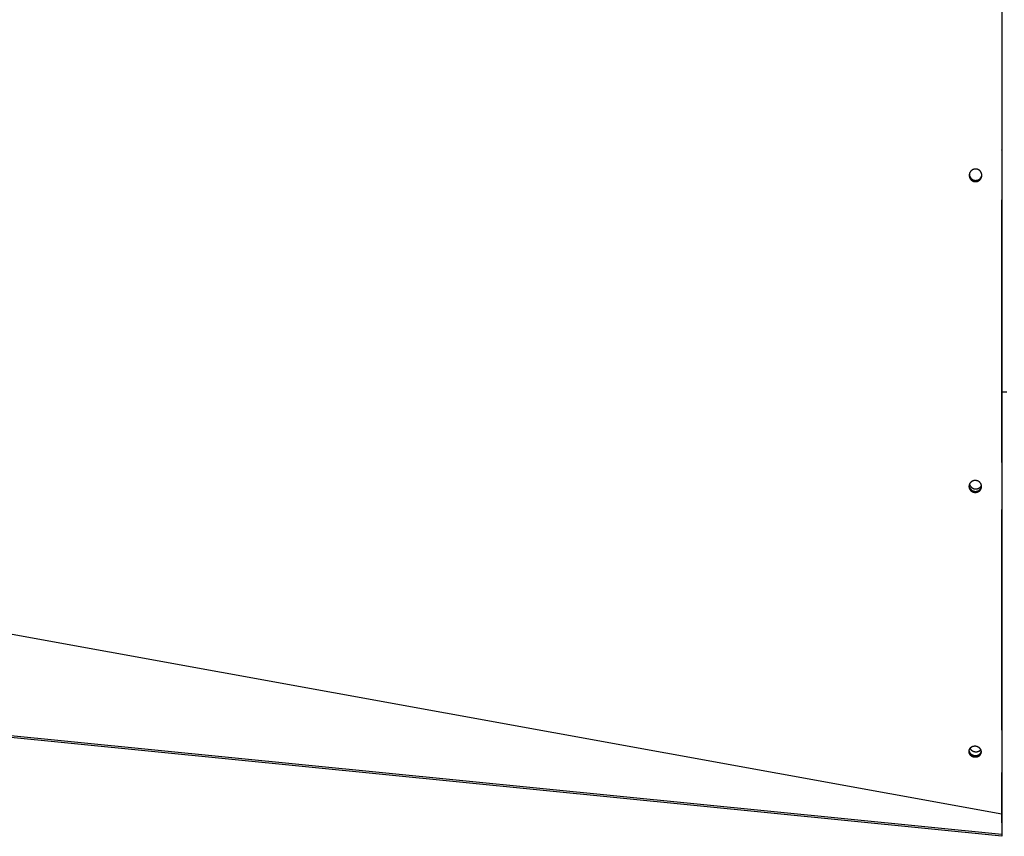
# Model space of a CAD drawing. Extents: x 8893 to 13743, y -3152 to 782.
# Drawn here: x 10688 to 11101, y -1619 to -1277 of the extents above; entities that cross this region are included whole.
import ezdxf

# ---------------------------------------------------------------- set-up
doc = ezdxf.new("R2010")
doc.units = 0
doc.header["$LTSCALE"] = 5
doc.linetypes.add('AUSGEZOGEN', pattern=[0])
doc.layers.add('VLB', color=7, linetype='AUSGEZOGEN')

msp = doc.modelspace()

# ---------------------------------------------------------------- linework, layer by layer
at = {"layer": 'VLB'}
for p, q in [((11099.92, -1331.95), (11099.92, -1331.76)), ((11088.61, -1345), (11088.61, -1345.09)), ((11099.92, -1462.79), (11099.92, -1352.79)), ((11099.88, -1610.17), (10096.88, -1428.25)), ((11099.91, -1433.25), (11101.92, -1433.25)), ((11088.53, -1475.09), (11088.52, -1475.35)), ((11099.92, -1574.94), (11099.92, -1482.52)), ((11099.84, -1619.5), (10096.84, -1519.5)), ((11099.84, -1619.5), (10096.84, -1519.5)), ((11099.88, -1618.75), (10096.88, -1518.75)), ((11088.48, -1585.84), (11088.44, -1586.24)), ((11099.92, -1613.89), (11099.92, -1592.75)), ((11099.92, -1609.74), (11099.88, -1610.17)), ((11099.88, -1610.17), (11099.88, -1618.75)), ((11099.92, -1609.74), (11099.92, -1618.75)), ((11099.92, -1618.75), (11099.84, -1619.5)), ((11099.92, -1618.75), (11099.84, -1619.5)), ((11099.92, -1618.32), (11099.88, -1618.75))]:
    msp.add_line(p, q, dxfattribs=at)
for points in [[(11099.92, -1209.45), (11099.92, -1229.72), (11099.92, -1270.25), (11099.92, -1310.78), (11099.92, -1331.05)], [(11099.92, -1331.05), (11099.92, -1331.35), (11099.92, -1331.65), (11099.92, -1331.95)], [(11099.92, -1331.95), (11099.92, -1332.64), (11099.92, -1333.34), (11099.92, -1334.04)], [(11099.92, -1334.04), (11099.92, -1334.08), (11099.92, -1334.11), (11099.92, -1334.15)], [(11099.92, -1334.15), (11099.92, -1339.07), (11099.92, -1343.99), (11099.92, -1348.91)], [(11086.21, -1342.37), (11086.21, -1342.39), (11086.21, -1342.4), (11086.21, -1342.42)], [(11091.49, -1342.73), (11091.49, -1342.72), (11091.49, -1342.71), (11091.49, -1342.69)], [(11091.51, -1342.52), (11091.51, -1342.51), (11091.51, -1342.49), (11091.51, -1342.47)], [(11099.92, -1348.91), (11099.92, -1348.96), (11099.92, -1349), (11099.92, -1349.04)], [(11099.92, -1349.04), (11099.92, -1350), (11099.92, -1350.95), (11099.92, -1351.9)], [(11099.92, -1351.9), (11099.92, -1352.2), (11099.92, -1352.5), (11099.92, -1352.79)], [(11091.39, -1473.03), (11091.39, -1473.03), (11091.39, -1473.02), (11091.39, -1473.01)]]:
    msp.add_open_spline(points, degree=3, dxfattribs=at)
for points, knots in [([(11089.1, -1339.85), (11089.07, -1339.84), (11088.99, -1339.84), (11088.88, -1339.83), (11088.77, -1339.84), (11088.66, -1339.84), (11088.55, -1339.85), (11088.44, -1339.87), (11088.33, -1339.89), (11088.23, -1339.91), (11088.12, -1339.94), (11088.02, -1339.97), (11087.91, -1340.01), (11087.81, -1340.05), (11087.71, -1340.09), (11087.61, -1340.14), (11087.51, -1340.2), (11087.42, -1340.26), (11087.33, -1340.32), (11087.24, -1340.38), (11087.15, -1340.45), (11087.07, -1340.52), (11086.99, -1340.6), (11086.91, -1340.68), (11086.84, -1340.76), (11086.77, -1340.84), (11086.7, -1340.93), (11086.64, -1341.02), (11086.58, -1341.12), (11086.53, -1341.21), (11086.48, -1341.31), (11086.43, -1341.41), (11086.39, -1341.51), (11086.35, -1341.61), (11086.32, -1341.72), (11086.29, -1341.82), (11086.26, -1341.93), (11086.24, -1342.04), (11086.23, -1342.15), (11086.21, -1342.25), (11086.21, -1342.33), (11086.21, -1342.37), (11086.21, -1342.37)], [0, 0, 0, 0, 0.110009, 0.220261, 0.330575, 0.440865, 0.551203, 0.66153, 0.771859, 0.882157, 0.992449, 1.102775, 1.213085, 1.323375, 1.433601, 1.543833, 1.654065, 1.764275, 1.874429, 1.984546, 2.094702, 2.204835, 2.314915, 2.424904, 2.534864, 2.644783, 2.754656, 2.864492, 2.974299, 3.084085, 3.193854, 3.303607, 3.413343, 3.523061, 3.632765, 3.742454, 3.852145, 3.961855, 4.07157, 4.181313, 4.291209, 4.298293, 4.298293, 4.298293, 4.298293]), ([(11091.51, -1342.47), (11091.51, -1342.47), (11091.51, -1342.43), (11091.51, -1342.36), (11091.5, -1342.25), (11091.49, -1342.14), (11091.47, -1342.03), (11091.45, -1341.93), (11091.43, -1341.82), (11091.4, -1341.71), (11091.36, -1341.61), (11091.33, -1341.51), (11091.28, -1341.41), (11091.24, -1341.31), (11091.19, -1341.22), (11091.13, -1341.12), (11091.08, -1341.03), (11091.02, -1340.94), (11090.95, -1340.86), (11090.88, -1340.77), (11090.81, -1340.69), (11090.74, -1340.62), (11090.66, -1340.54), (11090.58, -1340.47), (11090.5, -1340.4), (11090.41, -1340.34), (11090.32, -1340.28), (11090.23, -1340.22), (11090.14, -1340.16), (11090.04, -1340.11), (11089.94, -1340.07), (11089.84, -1340.02), (11089.74, -1339.99), (11089.64, -1339.95), (11089.54, -1339.92), (11089.43, -1339.9), (11089.32, -1339.88), (11089.21, -1339.86), (11089.14, -1339.85), (11089.1, -1339.85)], [0, 0, 0, 0, 0.004252, 0.113911, 0.223578, 0.333128, 0.442499, 0.551635, 0.660566, 0.769329, 0.877923, 0.986371, 1.094534, 1.202452, 1.310059, 1.417534, 1.524911, 1.632372, 1.739908, 1.847435, 1.954929, 2.062382, 2.169832, 2.277321, 2.384905, 2.492558, 2.600338, 2.708229, 2.816349, 2.924651, 3.032802, 3.141067, 3.249452, 3.358228, 3.467421, 3.576645, 3.6861, 3.795902, 3.906141, 3.906141, 3.906141, 3.906141]), ([(11086.21, -1342.42), (11086.21, -1342.44), (11086.21, -1342.49), (11086.21, -1342.58), (11086.22, -1342.69), (11086.23, -1342.8), (11086.24, -1342.91), (11086.26, -1343.02), (11086.29, -1343.12), (11086.32, -1343.23), (11086.35, -1343.33), (11086.39, -1343.43), (11086.43, -1343.53), (11086.48, -1343.63), (11086.53, -1343.73), (11086.58, -1343.82), (11086.64, -1343.91), (11086.7, -1344), (11086.76, -1344.08), (11086.83, -1344.17), (11086.9, -1344.25), (11086.98, -1344.33), (11087.05, -1344.4), (11087.13, -1344.47), (11087.22, -1344.54), (11087.3, -1344.6), (11087.39, -1344.66), (11087.48, -1344.72), (11087.58, -1344.78), (11087.67, -1344.83), (11087.77, -1344.87), (11087.87, -1344.91), (11087.97, -1344.95), (11088.07, -1344.99), (11088.18, -1345.02), (11088.29, -1345.04), (11088.39, -1345.06), (11088.5, -1345.08), (11088.57, -1345.09), (11088.61, -1345.09)], [0, 0, 0, 0, 0.055908, 0.165643, 0.275382, 0.385003, 0.494434, 0.60362, 0.712588, 0.821374, 0.929975, 1.038416, 1.146535, 1.254373, 1.36185, 1.469168, 1.576357, 1.683629, 1.79097, 1.898282, 2.005535, 2.112743, 2.219933, 2.327149, 2.434458, 2.541834, 2.649347, 2.756964, 2.864837, 2.972916, 3.080811, 3.188836, 3.296983, 3.405593, 3.514698, 3.623832, 3.733218, 3.843003, 3.953302, 3.953302, 3.953302, 3.953302]), ([(11086.21, -1342.42), (11086.21, -1342.44), (11086.21, -1342.5), (11086.22, -1342.6), (11086.23, -1342.71), (11086.25, -1342.82), (11086.27, -1342.93), (11086.29, -1343.03), (11086.32, -1343.14), (11086.35, -1343.24), (11086.39, -1343.34), (11086.43, -1343.44), (11086.48, -1343.54), (11086.53, -1343.63), (11086.58, -1343.73), (11086.64, -1343.82), (11086.7, -1343.9), (11086.77, -1343.99), (11086.83, -1344.07), (11086.9, -1344.15), (11086.98, -1344.23), (11087.06, -1344.31), (11087.14, -1344.38), (11087.22, -1344.44), (11087.31, -1344.51), (11087.39, -1344.57), (11087.49, -1344.63), (11087.58, -1344.68), (11087.67, -1344.73), (11087.77, -1344.78), (11087.87, -1344.82), (11087.97, -1344.86), (11088.08, -1344.89), (11088.18, -1344.92), (11088.29, -1344.95), (11088.39, -1344.97), (11088.5, -1344.98), (11088.58, -1344.99), (11088.61, -1345)], [0, 0, 0, 0, 0.073461, 0.183062, 0.292546, 0.401842, 0.510897, 0.619735, 0.728396, 0.836875, 0.945198, 1.053204, 1.160934, 1.268307, 1.375528, 1.482623, 1.589807, 1.697067, 1.804301, 1.911483, 2.018625, 2.125755, 2.232917, 2.340176, 2.447508, 2.554982, 2.662565, 2.770409, 2.878463, 2.986337, 3.094345, 3.202478, 3.311078, 3.420176, 3.529304, 3.638687, 3.74847, 3.858768, 3.858768, 3.858768, 3.858768]), ([(11086.22, -1342.21), (11086.22, -1342.22), (11086.22, -1342.26), (11086.22, -1342.3), (11086.22, -1342.33)], [0, 0, 0, 0, 0.0382377, 0.115597, 0.115597, 0.115597, 0.115597]), ([(11086.22, -1342.33), (11086.22, -1342.34), (11086.22, -1342.4), (11086.22, -1342.51), (11086.24, -1342.64), (11086.26, -1342.76), (11086.28, -1342.89), (11086.31, -1343.02), (11086.35, -1343.14), (11086.39, -1343.26), (11086.44, -1343.38), (11086.5, -1343.5), (11086.56, -1343.61), (11086.63, -1343.72), (11086.7, -1343.83), (11086.78, -1343.93), (11086.86, -1344.03), (11086.95, -1344.13), (11087.04, -1344.22), (11087.14, -1344.31), (11087.24, -1344.39), (11087.34, -1344.47), (11087.45, -1344.54), (11087.56, -1344.6), (11087.68, -1344.67), (11087.79, -1344.72), (11087.91, -1344.77), (11088.04, -1344.81), (11088.16, -1344.85), (11088.29, -1344.88), (11088.42, -1344.91), (11088.5, -1344.92), (11088.54, -1344.93)], [0, 0, 0, 0, 0.051749, 0.180864, 0.31, 0.43916, 0.568348, 0.697569, 0.826826, 0.956121, 1.085458, 1.214838, 1.344264, 1.473737, 1.603258, 1.732827, 1.862445, 1.992111, 2.121824, 2.251583, 2.381386, 2.511231, 2.641115, 2.771035, 2.900988, 3.030971, 3.160979, 3.291007, 3.421053, 3.551111, 3.681177, 3.811245, 3.811245, 3.811245, 3.811245]), ([(11086.27, -1341.9), (11086.27, -1341.93), (11086.27, -1342.02), (11086.28, -1342.14), (11086.29, -1342.27), (11086.31, -1342.4), (11086.33, -1342.52), (11086.37, -1342.65), (11086.4, -1342.77), (11086.45, -1342.89), (11086.5, -1343.01), (11086.55, -1343.13), (11086.61, -1343.25), (11086.68, -1343.36), (11086.75, -1343.46), (11086.83, -1343.57), (11086.91, -1343.67), (11087, -1343.76), (11087.09, -1343.85), (11087.19, -1343.94), (11087.29, -1344.02), (11087.39, -1344.1), (11087.5, -1344.17), (11087.61, -1344.24), (11087.73, -1344.3), (11087.85, -1344.36), (11087.97, -1344.41), (11088.09, -1344.45), (11088.21, -1344.49), (11088.34, -1344.52), (11088.47, -1344.54), (11088.55, -1344.56), (11088.6, -1344.56)], [0, 0, 0, 0, 0.116459, 0.245574, 0.37471, 0.50387, 0.633058, 0.762279, 0.891536, 1.020831, 1.150168, 1.279548, 1.408974, 1.538447, 1.667968, 1.797537, 1.927155, 2.056821, 2.186534, 2.316293, 2.446096, 2.575941, 2.705825, 2.835745, 2.965699, 3.095681, 3.225689, 3.355718, 3.485763, 3.615821, 3.745887, 3.875955, 3.875955, 3.875955, 3.875955]), ([(11088.54, -1344.93), (11088.59, -1344.93), (11088.67, -1344.94), (11088.8, -1344.95), (11088.93, -1344.95), (11089.06, -1344.94), (11089.19, -1344.93), (11089.32, -1344.91), (11089.45, -1344.89), (11089.58, -1344.85), (11089.7, -1344.82), (11089.82, -1344.77), (11089.94, -1344.72), (11090.06, -1344.67), (11090.18, -1344.61), (11090.29, -1344.54), (11090.39, -1344.47), (11090.5, -1344.39), (11090.6, -1344.31), (11090.7, -1344.23), (11090.79, -1344.13), (11090.88, -1344.04), (11090.96, -1343.94), (11091.04, -1343.84), (11091.11, -1343.73), (11091.17, -1343.62), (11091.24, -1343.5), (11091.29, -1343.39), (11091.34, -1343.27), (11091.38, -1343.15), (11091.42, -1343.02), (11091.45, -1342.9), (11091.47, -1342.8), (11091.48, -1342.74), (11091.49, -1342.73)], [0, 0, 0, 0, 0.130067, 0.260127, 0.390176, 0.520209, 0.650221, 0.78021, 0.91017, 1.040098, 1.16999, 1.299844, 1.429657, 1.559426, 1.689149, 1.818826, 1.948455, 2.078035, 2.207567, 2.337051, 2.466487, 2.595878, 2.725224, 2.854528, 2.983793, 3.113022, 3.242218, 3.371384, 3.500524, 3.629643, 3.758746, 3.887836, 4.016918, 4.059494, 4.059494, 4.059494, 4.059494]), ([(11088.6, -1344.56), (11088.64, -1344.57), (11088.73, -1344.58), (11088.86, -1344.58), (11088.99, -1344.58), (11089.12, -1344.58), (11089.25, -1344.56), (11089.37, -1344.55), (11089.5, -1344.52), (11089.63, -1344.49), (11089.75, -1344.45), (11089.87, -1344.41), (11090, -1344.36), (11090.11, -1344.3), (11090.23, -1344.24), (11090.34, -1344.18), (11090.45, -1344.11), (11090.55, -1344.03), (11090.65, -1343.95), (11090.75, -1343.86), (11090.84, -1343.77), (11090.93, -1343.67), (11091.01, -1343.57), (11091.09, -1343.47), (11091.16, -1343.36), (11091.23, -1343.25), (11091.29, -1343.14), (11091.34, -1343.02), (11091.39, -1342.9), (11091.44, -1342.78), (11091.47, -1342.66), (11091.49, -1342.58), (11091.5, -1342.54)], [0, 0, 0, 0, 0.130067, 0.260127, 0.390176, 0.520209, 0.650221, 0.78021, 0.91017, 1.040098, 1.16999, 1.299844, 1.429657, 1.559426, 1.689149, 1.818826, 1.948455, 2.078035, 2.207567, 2.337051, 2.466487, 2.595878, 2.725224, 2.854528, 2.983793, 3.113022, 3.242218, 3.371384, 3.500524, 3.629643, 3.758746, 3.881956, 3.881956, 3.881956, 3.881956]), ([(11088.61, -1345.09), (11088.65, -1345.09), (11088.72, -1345.1), (11088.83, -1345.1), (11088.94, -1345.1), (11089.05, -1345.1), (11089.16, -1345.09), (11089.27, -1345.07), (11089.38, -1345.05), (11089.49, -1345.03), (11089.59, -1345), (11089.7, -1344.97), (11089.8, -1344.93), (11089.9, -1344.89), (11090, -1344.84), (11090.1, -1344.79), (11090.2, -1344.74), (11090.29, -1344.68), (11090.38, -1344.62), (11090.47, -1344.56), (11090.56, -1344.49), (11090.64, -1344.42), (11090.72, -1344.34), (11090.8, -1344.26), (11090.87, -1344.18), (11090.94, -1344.1), (11091.01, -1344.01), (11091.07, -1343.92), (11091.13, -1343.83), (11091.18, -1343.73), (11091.24, -1343.63), (11091.28, -1343.53), (11091.32, -1343.43), (11091.36, -1343.33), (11091.4, -1343.23), (11091.43, -1343.12), (11091.45, -1343.01), (11091.47, -1342.91), (11091.49, -1342.8), (11091.5, -1342.69), (11091.5, -1342.6), (11091.51, -1342.54), (11091.51, -1342.52)], [0, 0, 0, 0, 0.10963, 0.219691, 0.329938, 0.440094, 0.550338, 0.660591, 0.77085, 0.881063, 0.991262, 1.101505, 1.211733, 1.321937, 1.432066, 1.542192, 1.652315, 1.762412, 1.872451, 1.982453, 2.092491, 2.202504, 2.312463, 2.422327, 2.532156, 2.641942, 2.751688, 2.861402, 2.971095, 3.080772, 3.190433, 3.30008, 3.409711, 3.519328, 3.628935, 3.73853, 3.848128, 3.957747, 4.067374, 4.17703, 4.286835, 4.344305, 4.344305, 4.344305, 4.344305]), ([(11088.61, -1345), (11088.65, -1345), (11088.72, -1345), (11088.83, -1345.01), (11088.94, -1345.01), (11089.05, -1345), (11089.16, -1344.99), (11089.27, -1344.98), (11089.38, -1344.96), (11089.49, -1344.93), (11089.59, -1344.9), (11089.7, -1344.87), (11089.8, -1344.84), (11089.91, -1344.79), (11090.01, -1344.75), (11090.1, -1344.7), (11090.2, -1344.65), (11090.29, -1344.59), (11090.39, -1344.53), (11090.48, -1344.46), (11090.56, -1344.39), (11090.64, -1344.32), (11090.72, -1344.25), (11090.8, -1344.17), (11090.87, -1344.09), (11090.94, -1344), (11091.01, -1343.91), (11091.07, -1343.82), (11091.13, -1343.73), (11091.19, -1343.64), (11091.24, -1343.54), (11091.28, -1343.44), (11091.33, -1343.34), (11091.36, -1343.24), (11091.4, -1343.13), (11091.43, -1343.03), (11091.45, -1342.92), (11091.47, -1342.81), (11091.48, -1342.74), (11091.49, -1342.7), (11091.49, -1342.69)], [0, 0, 0, 0, 0.10963, 0.21969, 0.329937, 0.440093, 0.550334, 0.660583, 0.770835, 0.881039, 0.991226, 1.101453, 1.211661, 1.321842, 1.431943, 1.542037, 1.652121, 1.762175, 1.872166, 1.982113, 2.092091, 2.202039, 2.311926, 2.421713, 2.531459, 2.641157, 2.750808, 2.860423, 2.970012, 3.079579, 3.189127, 3.298655, 3.408164, 3.517655, 3.627133, 3.736595, 3.846059, 3.955542, 4.065031, 4.077022, 4.077022, 4.077022, 4.077022]), ([(11091.49, -1342.69), (11091.49, -1342.66), (11091.5, -1342.6), (11091.5, -1342.55), (11091.5, -1342.52)], [0, 0, 0, 0, 0.0975281, 0.1727509, 0.1727509, 0.1727509, 0.1727509]), ([(11091.5, -1342.54), (11091.5, -1342.54), (11091.51, -1342.53), (11091.51, -1342.52), (11091.51, -1342.52)], [0, 0, 0, 0, 0.00588111, 0.01709473, 0.01709473, 0.01709473, 0.01709473]), ([(11099.92, -1352.79), (11099.92, -1365.22), (11099.91, -1397.11), (11099.91, -1447.84), (11099.9, -1504.17), (11099.89, -1558.07), (11099.88, -1593.13), (11099.88, -1610.17)], [0, 0, 0, 0, 37.297818, 95.664947, 152.186415, 206.276793, 257.375796, 257.375796, 257.375796, 257.375796]), ([(11086.12, -1472.59), (11086.12, -1472.61), (11086.12, -1472.66), (11086.11, -1472.7), (11086.11, -1472.72)], [0, 0, 0, 0, 0.0684762, 0.1295657, 0.1295657, 0.1295657, 0.1295657]), ([(11086.11, -1472.72), (11086.11, -1472.73), (11086.11, -1472.78), (11086.11, -1472.87), (11086.11, -1472.97), (11086.12, -1473.07), (11086.13, -1473.17), (11086.15, -1473.27), (11086.17, -1473.37), (11086.19, -1473.47), (11086.22, -1473.57), (11086.25, -1473.66), (11086.29, -1473.76), (11086.33, -1473.85), (11086.37, -1473.94), (11086.42, -1474.03), (11086.47, -1474.11), (11086.52, -1474.2), (11086.58, -1474.28), (11086.64, -1474.36), (11086.71, -1474.43), (11086.77, -1474.51), (11086.84, -1474.58), (11086.92, -1474.65), (11086.99, -1474.71), (11087.07, -1474.78), (11087.15, -1474.84), (11087.23, -1474.9), (11087.32, -1474.95), (11087.41, -1475), (11087.5, -1475.05), (11087.59, -1475.1), (11087.69, -1475.14), (11087.79, -1475.18), (11087.89, -1475.21), (11087.99, -1475.25), (11088.09, -1475.27), (11088.19, -1475.3), (11088.3, -1475.32), (11088.41, -1475.33), (11088.48, -1475.34), (11088.52, -1475.35)], [0, 0, 0, 0, 0.043139, 0.147254, 0.250481, 0.352702, 0.455016, 0.55661, 0.657964, 0.758695, 0.859338, 0.959597, 1.05977, 1.159698, 1.259544, 1.3593, 1.459009, 1.558752, 1.658322, 1.757863, 1.85755, 1.957353, 2.05738, 2.157663, 2.258122, 2.35887, 2.46021, 2.562023, 2.664534, 2.767375, 2.871165, 2.975775, 3.080078, 3.184442, 3.288552, 3.393581, 3.499878, 3.60661, 3.714389, 3.823815, 3.935406, 3.935406, 3.935406, 3.935406]), ([(11089, -1470.39), (11088.96, -1470.38), (11088.89, -1470.38), (11088.78, -1470.37), (11088.67, -1470.38), (11088.56, -1470.38), (11088.45, -1470.39), (11088.34, -1470.4), (11088.23, -1470.42), (11088.12, -1470.44), (11088.02, -1470.47), (11087.91, -1470.5), (11087.81, -1470.54), (11087.7, -1470.57), (11087.6, -1470.62), (11087.51, -1470.66), (11087.41, -1470.71), (11087.31, -1470.77), (11087.22, -1470.83), (11087.13, -1470.89), (11087.05, -1470.95), (11086.97, -1471.02), (11086.89, -1471.09), (11086.81, -1471.17), (11086.74, -1471.24), (11086.67, -1471.32), (11086.6, -1471.41), (11086.54, -1471.49), (11086.48, -1471.58), (11086.43, -1471.67), (11086.37, -1471.76), (11086.33, -1471.86), (11086.29, -1471.95), (11086.25, -1472.05), (11086.22, -1472.15), (11086.19, -1472.25), (11086.16, -1472.35), (11086.14, -1472.45), (11086.13, -1472.53), (11086.12, -1472.58), (11086.12, -1472.59)], [0, 0, 0, 0, 0.110277, 0.220694, 0.331128, 0.441501, 0.55187, 0.662153, 0.772331, 0.882341, 0.992181, 1.101879, 1.21138, 1.32069, 1.42976, 1.538671, 1.647407, 1.755896, 1.864071, 1.971919, 2.079522, 2.18685, 2.293915, 2.400698, 2.507251, 2.613558, 2.719603, 2.825388, 2.930927, 3.036233, 3.141313, 3.246183, 3.350862, 3.455365, 3.559696, 3.663885, 3.768026, 3.872194, 3.976296, 4.011813, 4.011813, 4.011813, 4.011813]), ([(11086.12, -1472.59), (11086.12, -1472.6), (11086.12, -1472.64), (11086.13, -1472.71), (11086.13, -1472.81), (11086.14, -1472.92), (11086.16, -1473.02), (11086.18, -1473.12), (11086.21, -1473.21), (11086.23, -1473.31), (11086.27, -1473.4), (11086.3, -1473.5), (11086.34, -1473.59), (11086.39, -1473.68), (11086.43, -1473.77), (11086.49, -1473.85), (11086.54, -1473.94), (11086.6, -1474.02), (11086.66, -1474.1), (11086.72, -1474.17), (11086.79, -1474.25), (11086.86, -1474.32), (11086.93, -1474.39), (11087.01, -1474.45), (11087.08, -1474.52), (11087.17, -1474.58), (11087.25, -1474.64), (11087.34, -1474.69), (11087.42, -1474.74), (11087.52, -1474.79), (11087.61, -1474.84), (11087.71, -1474.88), (11087.8, -1474.92), (11087.9, -1474.95), (11088, -1474.98), (11088.1, -1475.01), (11088.21, -1475.04), (11088.31, -1475.06), (11088.42, -1475.07), (11088.5, -1475.08), (11088.53, -1475.09)], [0, 0, 0, 0, 0.018061, 0.121158, 0.223252, 0.32544, 0.426913, 0.528149, 0.628766, 0.729299, 0.829452, 0.929523, 1.029355, 1.129109, 1.228779, 1.328406, 1.428072, 1.527571, 1.627045, 1.726671, 1.826417, 1.926392, 2.026629, 2.127046, 2.227756, 2.329062, 2.430846, 2.533331, 2.63615, 2.739921, 2.844517, 2.948808, 3.053162, 3.157265, 3.26229, 3.368584, 3.475314, 3.583092, 3.692517, 3.804109, 3.804109, 3.804109, 3.804109]), ([(11086.15, -1472.42), (11086.15, -1472.45), (11086.15, -1472.52), (11086.16, -1472.62), (11086.17, -1472.75), (11086.19, -1472.87), (11086.22, -1472.99), (11086.26, -1473.11), (11086.3, -1473.22), (11086.34, -1473.34), (11086.39, -1473.45), (11086.45, -1473.56), (11086.52, -1473.67), (11086.59, -1473.77), (11086.66, -1473.87), (11086.74, -1473.97), (11086.82, -1474.07), (11086.91, -1474.16), (11087.01, -1474.24), (11087.1, -1474.33), (11087.21, -1474.4), (11087.31, -1474.48), (11087.42, -1474.54), (11087.53, -1474.61), (11087.65, -1474.66), (11087.77, -1474.71), (11087.85, -1474.75), (11087.89, -1474.76)], [0, 0, 0, 0, 0.077858, 0.200251, 0.32281, 0.445568, 0.56856, 0.691816, 0.815362, 0.939223, 1.063422, 1.187975, 1.312898, 1.438201, 1.563891, 1.689971, 1.816441, 1.943297, 2.07053, 2.19813, 2.326081, 2.454365, 2.582961, 2.711845, 2.84099, 2.970368, 3.099947, 3.099947, 3.099947, 3.099947]), ([(11086.33, -1471.86), (11086.34, -1471.89), (11086.35, -1471.97), (11086.39, -1472.08), (11086.43, -1472.2), (11086.47, -1472.31), (11086.53, -1472.43), (11086.58, -1472.54), (11086.65, -1472.64), (11086.72, -1472.75), (11086.79, -1472.85), (11086.87, -1472.95), (11086.95, -1473.04), (11087.04, -1473.13), (11087.14, -1473.22), (11087.23, -1473.3), (11087.34, -1473.38), (11087.44, -1473.45), (11087.55, -1473.52), (11087.66, -1473.58), (11087.78, -1473.64), (11087.9, -1473.69), (11087.98, -1473.72), (11088.02, -1473.73)], [0, 0, 0, 0, 0.108071, 0.231326, 0.354872, 0.478734, 0.602932, 0.727486, 0.852408, 0.977711, 1.103401, 1.229481, 1.355951, 1.482807, 1.61004, 1.73764, 1.865591, 1.993875, 2.122471, 2.251355, 2.3805, 2.509878, 2.639457, 2.639457, 2.639457, 2.639457]), ([(11087.89, -1474.76), (11087.93, -1474.77), (11088.01, -1474.8), (11088.14, -1474.84), (11088.26, -1474.87), (11088.39, -1474.89), (11088.52, -1474.91), (11088.65, -1474.92), (11088.78, -1474.92), (11088.91, -1474.92), (11089.04, -1474.92), (11089.17, -1474.91), (11089.3, -1474.89), (11089.42, -1474.86), (11089.55, -1474.83), (11089.67, -1474.8), (11089.8, -1474.76), (11089.91, -1474.71), (11090.03, -1474.66), (11090.14, -1474.6), (11090.25, -1474.53), (11090.36, -1474.47), (11090.46, -1474.39), (11090.56, -1474.31), (11090.66, -1474.23), (11090.75, -1474.15), (11090.83, -1474.05), (11090.91, -1473.96), (11090.99, -1473.86), (11091.06, -1473.76), (11091.12, -1473.65), (11091.18, -1473.55), (11091.24, -1473.44), (11091.28, -1473.32), (11091.33, -1473.21), (11091.36, -1473.09), (11091.39, -1472.98), (11091.4, -1472.91), (11091.41, -1472.87)], [0, 0, 0, 0, 0.129748, 0.259629, 0.38961, 0.519652, 0.64972, 0.779776, 0.909783, 1.039705, 1.169505, 1.299149, 1.428604, 1.557837, 1.686819, 1.815522, 1.943922, 2.071996, 2.199725, 2.327092, 2.454086, 2.580697, 2.706918, 2.83275, 2.958192, 3.083252, 3.207938, 3.332263, 3.456244, 3.579902, 3.70326, 3.826344, 3.949184, 4.071811, 4.19426, 4.316567, 4.438769, 4.537054, 4.537054, 4.537054, 4.537054]), ([(11088.02, -1473.73), (11088.06, -1473.75), (11088.14, -1473.78), (11088.27, -1473.81), (11088.4, -1473.84), (11088.52, -1473.86), (11088.65, -1473.88), (11088.78, -1473.89), (11088.91, -1473.9), (11089.04, -1473.9), (11089.17, -1473.89), (11089.3, -1473.88), (11089.43, -1473.86), (11089.56, -1473.84), (11089.68, -1473.81), (11089.8, -1473.77), (11089.93, -1473.73), (11090.05, -1473.68), (11090.16, -1473.63), (11090.28, -1473.57), (11090.39, -1473.51), (11090.49, -1473.44), (11090.59, -1473.37), (11090.69, -1473.29), (11090.79, -1473.21), (11090.88, -1473.12), (11090.96, -1473.03), (11091.04, -1472.93), (11091.12, -1472.84), (11091.19, -1472.73), (11091.25, -1472.63), (11091.31, -1472.52), (11091.35, -1472.45), (11091.36, -1472.42)], [0, 0, 0, 0, 0.129748, 0.259629, 0.38961, 0.519652, 0.64972, 0.779776, 0.909783, 1.039705, 1.169505, 1.299149, 1.428604, 1.557837, 1.686819, 1.815522, 1.943922, 2.071996, 2.199725, 2.327092, 2.454086, 2.580697, 2.706918, 2.83275, 2.958192, 3.083252, 3.207938, 3.332263, 3.456244, 3.579902, 3.70326, 3.826344, 3.93714, 3.93714, 3.93714, 3.93714]), ([(11088.52, -1475.35), (11088.55, -1475.35), (11088.63, -1475.36), (11088.74, -1475.36), (11088.85, -1475.36), (11088.96, -1475.35), (11089.07, -1475.34), (11089.18, -1475.33), (11089.29, -1475.31), (11089.39, -1475.29), (11089.5, -1475.26), (11089.6, -1475.23), (11089.71, -1475.2), (11089.81, -1475.16), (11089.91, -1475.12), (11090.01, -1475.07), (11090.11, -1475.02), (11090.2, -1474.97), (11090.29, -1474.91), (11090.38, -1474.85), (11090.47, -1474.78), (11090.55, -1474.72), (11090.63, -1474.65), (11090.7, -1474.57), (11090.78, -1474.49), (11090.85, -1474.41), (11090.91, -1474.33), (11090.98, -1474.25), (11091.03, -1474.16), (11091.09, -1474.07), (11091.14, -1473.98), (11091.19, -1473.88), (11091.23, -1473.79), (11091.27, -1473.69), (11091.3, -1473.59), (11091.33, -1473.49), (11091.35, -1473.39), (11091.37, -1473.29), (11091.39, -1473.19), (11091.4, -1473.1), (11091.4, -1473.04), (11091.4, -1473.02)], [0, 0, 0, 0, 0.109996, 0.220268, 0.33055, 0.440735, 0.550904, 0.660981, 0.770961, 0.880791, 0.990474, 1.100042, 1.20942, 1.318594, 1.427498, 1.536201, 1.644693, 1.752933, 1.860876, 1.96852, 2.075955, 2.183115, 2.289976, 2.396494, 2.502735, 2.608711, 2.714436, 2.819922, 2.925176, 3.030209, 3.135036, 3.23967, 3.344115, 3.448398, 3.552571, 3.656637, 3.760502, 3.864146, 3.96758, 4.070902, 4.139003, 4.139003, 4.139003, 4.139003]), ([(11088.53, -1475.09), (11088.57, -1475.09), (11088.64, -1475.09), (11088.75, -1475.1), (11088.86, -1475.1), (11088.97, -1475.09), (11089.08, -1475.08), (11089.19, -1475.07), (11089.3, -1475.05), (11089.41, -1475.03), (11089.51, -1475), (11089.62, -1474.97), (11089.72, -1474.94), (11089.83, -1474.9), (11089.93, -1474.86), (11090.02, -1474.81), (11090.12, -1474.76), (11090.21, -1474.71), (11090.31, -1474.65), (11090.39, -1474.59), (11090.48, -1474.52), (11090.56, -1474.46), (11090.64, -1474.39), (11090.72, -1474.31), (11090.79, -1474.24), (11090.86, -1474.16), (11090.93, -1474.07), (11090.99, -1473.99), (11091.05, -1473.9), (11091.1, -1473.81), (11091.15, -1473.72), (11091.2, -1473.63), (11091.24, -1473.53), (11091.28, -1473.43), (11091.31, -1473.33), (11091.34, -1473.23), (11091.37, -1473.13), (11091.38, -1473.07), (11091.39, -1473.03)], [0, 0, 0, 0, 0.109995, 0.220266, 0.330547, 0.440729, 0.550892, 0.660962, 0.770931, 0.880747, 0.990414, 1.09996, 1.209313, 1.318458, 1.427329, 1.535993, 1.644441, 1.752632, 1.860521, 1.968106, 2.075475, 2.182564, 2.289349, 2.395785, 2.501939, 2.607823, 2.71345, 2.818834, 2.923981, 3.028903, 3.133615, 3.238129, 3.342453, 3.44661, 3.550655, 3.654591, 3.758325, 3.861837, 3.861837, 3.861837, 3.861837]), ([(11091.41, -1472.89), (11091.41, -1472.88), (11091.41, -1472.85), (11091.41, -1472.77), (11091.4, -1472.67), (11091.39, -1472.57), (11091.37, -1472.47), (11091.35, -1472.37), (11091.33, -1472.27), (11091.3, -1472.17), (11091.27, -1472.08), (11091.23, -1471.98), (11091.19, -1471.89), (11091.14, -1471.8), (11091.1, -1471.71), (11091.05, -1471.62), (11090.99, -1471.54), (11090.93, -1471.46), (11090.87, -1471.38), (11090.81, -1471.3), (11090.74, -1471.23), (11090.67, -1471.16), (11090.6, -1471.09), (11090.52, -1471.02), (11090.45, -1470.96), (11090.36, -1470.9), (11090.28, -1470.84), (11090.19, -1470.78), (11090.11, -1470.73), (11090.01, -1470.68), (11089.92, -1470.63), (11089.83, -1470.59), (11089.73, -1470.55), (11089.63, -1470.52), (11089.53, -1470.49), (11089.43, -1470.46), (11089.32, -1470.44), (11089.22, -1470.42), (11089.11, -1470.4), (11089.04, -1470.39), (11089, -1470.39)], [0, 0, 0, 0, 0.010284, 0.113545, 0.216178, 0.319315, 0.421987, 0.524341, 0.625956, 0.72743, 0.828488, 0.929406, 1.030012, 1.130485, 1.230804, 1.331028, 1.431216, 1.531193, 1.631091, 1.731095, 1.831173, 1.931432, 2.031895, 2.132499, 2.233369, 2.334791, 2.436645, 2.539159, 2.642009, 2.745759, 2.850287, 2.954524, 3.058829, 3.16292, 3.267893, 3.374083, 3.48073, 3.588411, 3.697691, 3.809054, 3.809054, 3.809054, 3.809054]), ([(11091.39, -1473.01), (11091.39, -1472.99), (11091.4, -1472.94), (11091.41, -1472.9), (11091.41, -1472.89)], [0, 0, 0, 0, 0.0858745, 0.127909, 0.127909, 0.127909, 0.127909]), ([(11091.4, -1473.02), (11091.4, -1473), (11091.41, -1472.96), (11091.41, -1472.92), (11091.41, -1472.89)], [0, 0, 0, 0, 0.0355221, 0.1290366, 0.1290366, 0.1290366, 0.1290366]), ([(11086.05, -1583.57), (11086.05, -1583.58), (11086.04, -1583.62), (11086.03, -1583.68), (11086.03, -1583.74), (11086.02, -1583.77)], [0, 0, 0, 0, 0.0224296, 0.1161341, 0.2009368, 0.2009368, 0.2009368, 0.2009368]), ([(11086.02, -1583.77), (11086.02, -1583.77), (11086.02, -1583.81), (11086.02, -1583.87), (11086.02, -1583.97), (11086.02, -1584.06), (11086.03, -1584.15), (11086.04, -1584.24), (11086.06, -1584.33), (11086.08, -1584.42), (11086.1, -1584.51), (11086.13, -1584.59), (11086.16, -1584.68), (11086.2, -1584.76), (11086.23, -1584.84), (11086.28, -1584.92), (11086.32, -1585), (11086.37, -1585.07), (11086.42, -1585.15), (11086.48, -1585.22), (11086.53, -1585.29), (11086.6, -1585.36), (11086.66, -1585.42), (11086.72, -1585.49), (11086.79, -1585.55), (11086.86, -1585.61), (11086.94, -1585.67), (11087.02, -1585.72), (11087.09, -1585.78), (11087.18, -1585.83), (11087.26, -1585.88), (11087.35, -1585.92), (11087.44, -1585.97), (11087.53, -1586.01), (11087.62, -1586.05), (11087.72, -1586.08), (11087.82, -1586.11), (11087.91, -1586.14), (11088.01, -1586.17), (11088.12, -1586.19), (11088.22, -1586.21), (11088.33, -1586.23), (11088.4, -1586.23), (11088.44, -1586.24)], [0, 0, 0, 0, 0.008781, 0.101998, 0.196349, 0.289594, 0.381641, 0.472528, 0.56417, 0.654547, 0.745122, 0.834748, 0.924863, 1.014399, 1.10436, 1.194004, 1.284037, 1.374037, 1.464402, 1.554936, 1.645656, 1.736687, 1.82822, 1.920317, 2.013037, 2.106302, 2.199879, 2.294205, 2.389751, 2.486161, 2.583878, 2.682367, 2.782497, 2.883987, 2.985016, 3.086184, 3.187207, 3.2898, 3.394446, 3.499909, 3.606966, 3.716319, 3.828034, 3.828034, 3.828034, 3.828034]), ([(11088.89, -1581.77), (11088.85, -1581.77), (11088.78, -1581.77), (11088.67, -1581.76), (11088.56, -1581.76), (11088.45, -1581.76), (11088.34, -1581.77), (11088.23, -1581.78), (11088.12, -1581.79), (11088.01, -1581.81), (11087.91, -1581.84), (11087.8, -1581.86), (11087.7, -1581.89), (11087.6, -1581.92), (11087.5, -1581.96), (11087.4, -1582), (11087.3, -1582.05), (11087.21, -1582.09), (11087.12, -1582.14), (11087.03, -1582.2), (11086.95, -1582.26), (11086.86, -1582.32), (11086.78, -1582.38), (11086.71, -1582.44), (11086.64, -1582.51), (11086.57, -1582.58), (11086.5, -1582.66), (11086.44, -1582.73), (11086.38, -1582.81), (11086.33, -1582.89), (11086.28, -1582.98), (11086.23, -1583.06), (11086.19, -1583.14), (11086.15, -1583.23), (11086.12, -1583.32), (11086.09, -1583.41), (11086.07, -1583.49), (11086.06, -1583.55), (11086.05, -1583.57)], [0, 0, 0, 0, 0.110358, 0.220635, 0.330772, 0.440706, 0.550486, 0.660012, 0.769246, 0.878103, 0.986558, 1.094616, 1.202187, 1.309244, 1.415708, 1.521628, 1.626984, 1.731703, 1.835724, 1.939017, 2.041659, 2.143606, 2.24485, 2.345353, 2.445175, 2.544328, 2.64282, 2.74067, 2.837905, 2.934554, 3.030651, 3.126234, 3.221351, 3.316051, 3.410367, 3.504354, 3.59813, 3.669502, 3.669502, 3.669502, 3.669502]), ([(11086.05, -1583.57), (11086.05, -1583.6), (11086.06, -1583.66), (11086.06, -1583.75), (11086.08, -1583.84), (11086.09, -1583.93), (11086.11, -1584.02), (11086.14, -1584.11), (11086.17, -1584.19), (11086.2, -1584.28), (11086.23, -1584.36), (11086.27, -1584.44), (11086.31, -1584.52), (11086.36, -1584.6), (11086.41, -1584.67), (11086.46, -1584.75), (11086.51, -1584.82), (11086.57, -1584.89), (11086.63, -1584.96), (11086.7, -1585.02), (11086.76, -1585.09), (11086.83, -1585.15), (11086.9, -1585.21), (11086.98, -1585.27), (11087.05, -1585.32), (11087.13, -1585.37), (11087.21, -1585.43), (11087.3, -1585.47), (11087.39, -1585.52), (11087.47, -1585.56), (11087.57, -1585.61), (11087.66, -1585.64), (11087.76, -1585.68), (11087.85, -1585.71), (11087.95, -1585.74), (11088.05, -1585.77), (11088.15, -1585.79), (11088.26, -1585.81), (11088.37, -1585.82), (11088.44, -1585.83), (11088.48, -1585.84)], [0, 0, 0, 0, 0.088601, 0.180536, 0.271315, 0.362853, 0.45313, 0.543609, 0.633144, 0.723173, 0.812627, 0.90251, 0.992083, 1.082049, 1.171985, 1.262292, 1.352772, 1.443442, 1.534428, 1.625921, 1.71798, 1.810667, 1.903903, 1.997454, 2.091757, 2.187283, 2.283676, 2.381379, 2.479855, 2.579977, 2.681459, 2.782483, 2.883647, 2.984668, 3.087259, 3.191904, 3.297367, 3.404424, 3.513777, 3.625492, 3.625492, 3.625492, 3.625492]), ([(11086.09, -1583.42), (11086.09, -1583.44), (11086.09, -1583.5), (11086.11, -1583.59), (11086.13, -1583.7), (11086.15, -1583.81), (11086.18, -1583.92), (11086.22, -1584.02), (11086.27, -1584.13), (11086.32, -1584.23), (11086.37, -1584.33), (11086.44, -1584.43), (11086.5, -1584.53), (11086.58, -1584.62), (11086.65, -1584.71), (11086.74, -1584.8), (11086.82, -1584.89), (11086.92, -1584.97), (11087.01, -1585.04), (11087.11, -1585.12), (11087.22, -1585.19), (11087.29, -1585.23), (11087.33, -1585.25)], [0, 0, 0, 0, 0.053957, 0.164986, 0.276505, 0.3886, 0.501352, 0.614834, 0.729109, 0.844234, 0.960253, 1.077204, 1.195114, 1.313998, 1.433866, 1.554714, 1.67653, 1.799296, 1.92298, 2.047547, 2.172952, 2.299142, 2.299142, 2.299142, 2.299142]), ([(11086.52, -1582.63), (11086.52, -1582.64), (11086.54, -1582.68), (11086.58, -1582.75), (11086.65, -1582.85), (11086.71, -1582.94), (11086.79, -1583.04), (11086.86, -1583.13), (11086.95, -1583.22), (11087.03, -1583.3), (11087.13, -1583.38), (11087.22, -1583.46), (11087.32, -1583.53), (11087.43, -1583.6), (11087.5, -1583.64), (11087.54, -1583.66)], [0, 0, 0, 0, 0.010908, 0.126927, 0.243878, 0.361787, 0.480672, 0.60054, 0.721387, 0.843204, 0.965969, 1.089654, 1.214221, 1.339625, 1.465816, 1.465816, 1.465816, 1.465816]), ([(11087.33, -1585.25), (11087.36, -1585.27), (11087.44, -1585.31), (11087.55, -1585.37), (11087.67, -1585.42), (11087.79, -1585.46), (11087.91, -1585.51), (11088.04, -1585.54), (11088.16, -1585.57), (11088.29, -1585.6), (11088.42, -1585.62), (11088.55, -1585.63), (11088.68, -1585.64), (11088.81, -1585.65), (11088.94, -1585.65), (11089.07, -1585.64), (11089.2, -1585.63), (11089.32, -1585.61), (11089.45, -1585.59), (11089.57, -1585.56), (11089.69, -1585.53), (11089.81, -1585.49), (11089.93, -1585.44), (11090.05, -1585.39), (11090.16, -1585.34), (11090.26, -1585.28), (11090.37, -1585.22), (11090.47, -1585.15), (11090.56, -1585.08), (11090.65, -1585.01), (11090.74, -1584.93), (11090.82, -1584.85), (11090.9, -1584.76), (11090.97, -1584.67), (11091.04, -1584.58), (11091.1, -1584.48), (11091.15, -1584.39), (11091.2, -1584.28), (11091.24, -1584.18), (11091.28, -1584.08), (11091.3, -1584.01), (11091.31, -1583.98)], [0, 0, 0, 0, 0.126918, 0.254498, 0.382672, 0.511365, 0.640498, 0.769989, 0.899755, 1.029708, 1.15976, 1.289821, 1.419804, 1.54962, 1.679181, 1.808403, 1.937202, 2.065499, 2.19322, 2.320293, 2.446653, 2.57224, 2.697, 2.820888, 2.943864, 3.065897, 3.186965, 3.307054, 3.426161, 3.544289, 3.661455, 3.777682, 3.893005, 4.007468, 4.121123, 4.234034, 4.346271, 4.457913, 4.569045, 4.679759, 4.779469, 4.779469, 4.779469, 4.779469]), ([(11087.54, -1583.66), (11087.57, -1583.69), (11087.65, -1583.73), (11087.76, -1583.78), (11087.88, -1583.83), (11088, -1583.88), (11088.12, -1583.92), (11088.25, -1583.96), (11088.37, -1583.99), (11088.5, -1584.01), (11088.63, -1584.03), (11088.76, -1584.05), (11088.89, -1584.06), (11089.02, -1584.06), (11089.15, -1584.06), (11089.28, -1584.05), (11089.41, -1584.04), (11089.53, -1584.02), (11089.66, -1584), (11089.78, -1583.97), (11089.9, -1583.94), (11090.02, -1583.9), (11090.14, -1583.86), (11090.25, -1583.81), (11090.37, -1583.76), (11090.47, -1583.7), (11090.58, -1583.64), (11090.68, -1583.57), (11090.77, -1583.5), (11090.86, -1583.42), (11090.95, -1583.34), (11091.03, -1583.27), (11091.08, -1583.21), (11091.1, -1583.19)], [0, 0, 0, 0, 0.126918, 0.254498, 0.382672, 0.511365, 0.640498, 0.769989, 0.899755, 1.029708, 1.15976, 1.289821, 1.419804, 1.54962, 1.679181, 1.808403, 1.937202, 2.065499, 2.19322, 2.320293, 2.446653, 2.57224, 2.697, 2.820888, 2.943864, 3.065897, 3.186965, 3.307054, 3.426161, 3.544289, 3.661455, 3.777682, 3.876208, 3.876208, 3.876208, 3.876208]), ([(11088.44, -1586.24), (11088.48, -1586.24), (11088.55, -1586.25), (11088.66, -1586.25), (11088.77, -1586.25), (11088.88, -1586.25), (11088.99, -1586.24), (11089.1, -1586.23), (11089.21, -1586.22), (11089.32, -1586.2), (11089.42, -1586.18), (11089.53, -1586.15), (11089.63, -1586.12), (11089.73, -1586.09), (11089.83, -1586.05), (11089.93, -1586.01), (11090.02, -1585.97), (11090.12, -1585.92), (11090.21, -1585.87), (11090.3, -1585.82), (11090.38, -1585.76), (11090.46, -1585.7), (11090.54, -1585.64), (11090.62, -1585.57), (11090.69, -1585.51), (11090.76, -1585.43), (11090.83, -1585.36), (11090.89, -1585.29), (11090.95, -1585.21), (11091, -1585.13), (11091.05, -1585.05), (11091.1, -1584.96), (11091.14, -1584.88), (11091.17, -1584.79), (11091.21, -1584.7), (11091.24, -1584.61), (11091.26, -1584.52), (11091.28, -1584.43), (11091.29, -1584.34), (11091.3, -1584.28), (11091.3, -1584.25)], [0, 0, 0, 0, 0.110308, 0.220516, 0.330567, 0.440398, 0.550058, 0.659454, 0.768553, 0.877276, 0.985594, 1.09351, 1.200929, 1.307821, 1.414108, 1.519833, 1.624984, 1.729488, 1.833288, 1.936348, 2.038748, 2.140449, 2.241445, 2.341704, 2.441285, 2.540202, 2.638463, 2.736085, 2.8331, 2.92954, 3.025438, 3.120836, 3.215784, 3.310331, 3.404514, 3.498383, 3.592064, 3.685784, 3.779444, 3.867101, 3.867101, 3.867101, 3.867101]), ([(11088.48, -1585.84), (11088.52, -1585.84), (11088.59, -1585.85), (11088.7, -1585.85), (11088.81, -1585.85), (11088.92, -1585.85), (11089.03, -1585.84), (11089.14, -1585.83), (11089.25, -1585.82), (11089.35, -1585.8), (11089.46, -1585.78), (11089.56, -1585.75), (11089.67, -1585.72), (11089.77, -1585.69), (11089.87, -1585.65), (11089.97, -1585.61), (11090.06, -1585.57), (11090.15, -1585.52), (11090.25, -1585.47), (11090.33, -1585.42), (11090.42, -1585.36), (11090.5, -1585.3), (11090.58, -1585.24), (11090.66, -1585.17), (11090.73, -1585.1), (11090.8, -1585.03), (11090.86, -1584.96), (11090.92, -1584.89), (11090.98, -1584.81), (11091.04, -1584.73), (11091.09, -1584.65), (11091.13, -1584.56), (11091.17, -1584.48), (11091.21, -1584.39), (11091.24, -1584.3), (11091.27, -1584.21), (11091.29, -1584.13), (11091.31, -1584.07), (11091.31, -1584.05)], [0, 0, 0, 0, 0.110306, 0.220512, 0.330559, 0.440384, 0.550035, 0.65942, 0.768505, 0.877211, 0.985509, 1.093401, 1.200793, 1.307653, 1.413903, 1.519587, 1.624693, 1.729147, 1.832891, 1.935892, 2.038227, 2.139858, 2.240779, 2.340958, 2.440454, 2.539282, 2.637449, 2.734973, 2.831886, 2.928219, 3.024008, 3.119294, 3.214126, 3.308556, 3.402619, 3.496368, 3.589927, 3.664113, 3.664113, 3.664113, 3.664113]), ([(11091.31, -1584.05), (11091.31, -1584.02), (11091.31, -1583.96), (11091.3, -1583.87), (11091.29, -1583.78), (11091.27, -1583.69), (11091.25, -1583.6), (11091.23, -1583.52), (11091.2, -1583.43), (11091.17, -1583.34), (11091.13, -1583.26), (11091.1, -1583.18), (11091.05, -1583.1), (11091.01, -1583.02), (11090.96, -1582.95), (11090.91, -1582.87), (11090.85, -1582.8), (11090.8, -1582.73), (11090.73, -1582.66), (11090.67, -1582.59), (11090.61, -1582.53), (11090.54, -1582.47), (11090.47, -1582.41), (11090.39, -1582.35), (11090.31, -1582.29), (11090.24, -1582.24), (11090.15, -1582.19), (11090.07, -1582.14), (11089.98, -1582.09), (11089.89, -1582.05), (11089.8, -1582.01), (11089.71, -1581.97), (11089.61, -1581.93), (11089.51, -1581.9), (11089.42, -1581.87), (11089.31, -1581.85), (11089.21, -1581.82), (11089.11, -1581.8), (11089, -1581.79), (11088.92, -1581.78), (11088.89, -1581.77)], [0, 0, 0, 0, 0.086265, 0.178374, 0.269354, 0.36107, 0.451555, 0.54225, 0.63203, 0.722311, 0.812037, 0.902196, 0.992062, 1.082325, 1.172571, 1.263187, 1.353988, 1.444987, 1.536309, 1.628141, 1.720538, 1.813559, 1.907124, 2.001011, 2.095637, 2.191459, 2.288137, 2.386098, 2.48482, 2.58514, 2.686786, 2.787995, 2.889353, 2.990572, 3.093303, 3.198008, 3.303513, 3.410556, 3.519853, 3.631635, 3.631635, 3.631635, 3.631635]), ([(11091.3, -1584.25), (11091.3, -1584.25), (11091.31, -1584.21), (11091.31, -1584.15), (11091.31, -1584.09), (11091.31, -1584.05), (11091.31, -1584.05)], [0, 0, 0, 0, 0.0059084, 0.099153, 0.1935055, 0.200534, 0.200534, 0.200534, 0.200534]), ([(11099.88, -1618.75), (11099.87, -1618.78), (11099.87, -1618.82), (11099.87, -1618.89), (11099.87, -1618.96), (11099.86, -1619.03), (11099.86, -1619.09), (11099.86, -1619.15), (11099.86, -1619.2), (11099.85, -1619.25), (11099.85, -1619.3), (11099.85, -1619.34), (11099.85, -1619.37), (11099.85, -1619.41), (11099.85, -1619.43), (11099.85, -1619.45), (11099.85, -1619.47), (11099.84, -1619.48), (11099.84, -1619.49), (11099.84, -1619.49), (11099.84, -1619.5)], [0, 0, 0, 0, 0.0734607, 0.1436235, 0.2118362, 0.2768402, 0.3389129, 0.3980604, 0.4520561, 0.5006934, 0.5472434, 0.5884223, 0.6243199, 0.6559754, 0.6828477, 0.7046061, 0.7217998, 0.734166, 0.7414943, 0.7439138, 0.7439138, 0.7439138, 0.7439138])]:
    msp.add_open_spline(points, degree=3, knots=knots, dxfattribs=at)

doc.saveas('drawing.dxf')
